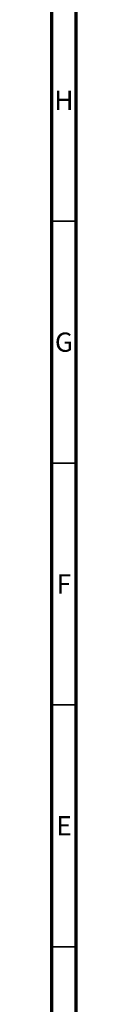
# Model space of a CAD drawing. Units: millimetres. Extents: x 15 to 1184, y 5 to 836.
# Drawn here: x 15 to 20, y 209 to 412 of the extents above; entities that cross this region are included whole.
import ezdxf

# ---------------------------------------------------------------- set-up
doc = ezdxf.new("R2010")
doc.units = ezdxf.units.MM
doc.styles.add('SLDTEXTSTYLE0', font='TXT', dxfattribs={"width": 0.75})

msp = doc.modelspace()

# ---------------------------------------------------------------- linework, layer by layer
at = {"color": 7, "linetype": 'Continuous', "lineweight": 70}
for p, q in [((15, 5), (15, 836)), ((20, 10), (20, 831))]:
    msp.add_line(p, q, dxfattribs=at)
at = {"color": 7, "linetype": 'Continuous', "lineweight": 35}
for p, q in [((20, 370.5), (15, 370.5)), ((20, 320.5), (15, 320.5)), ((20, 270.5), (15, 270.5)), ((20, 220.5), (15, 220.5))]:
    msp.add_line(p, q, dxfattribs=at)

# ---------------------------------------------------------------- texts
at = {"color": 7, "linetype": 'Continuous', "lineweight": 0, "char_height": 3.97, "attachment_point": 2, "style": 'SLDTEXTSTYLE0'}
for s, insert in [('H', (17.49, 397.5)), ('G', (17.49, 347.5)), ('F', (17.46, 297.5)), ('E', (17.51, 247.5))]:
    msp.add_mtext(s, dxfattribs=dict(at, insert=insert))

doc.saveas('drawing.dxf')
